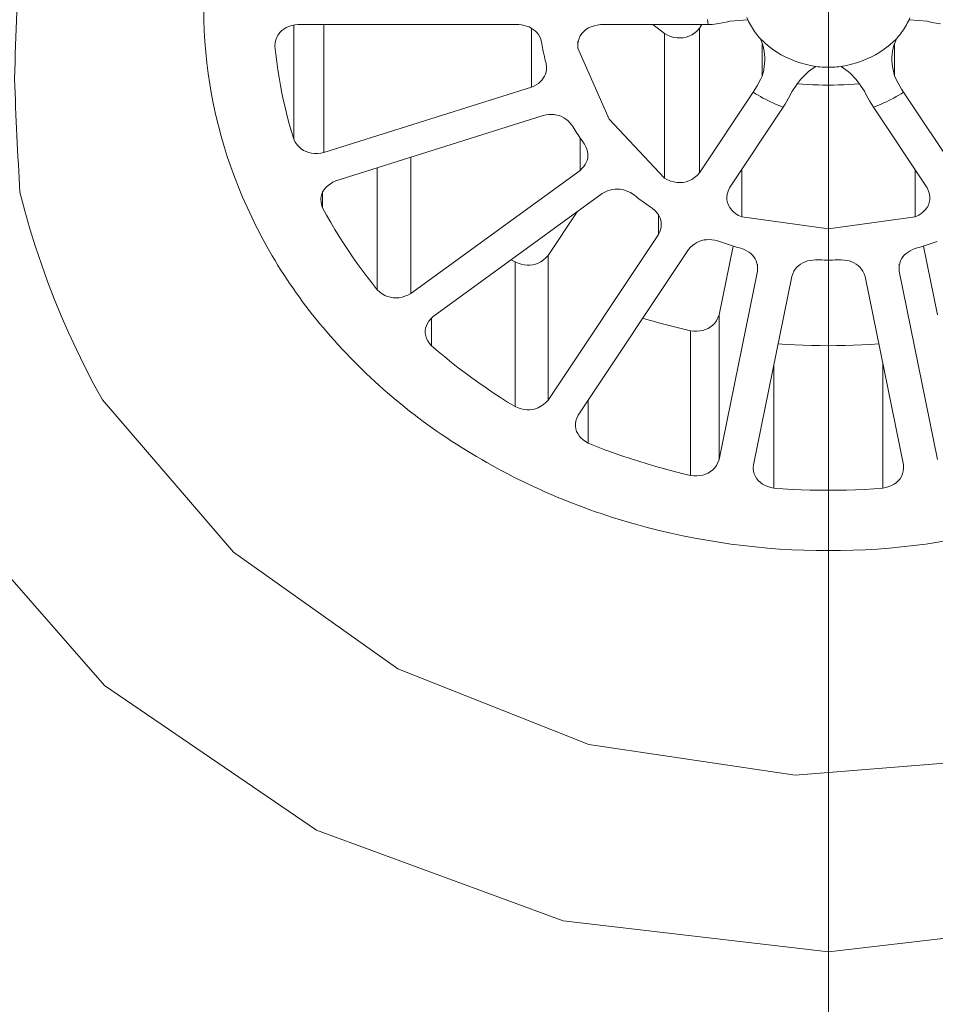
# Model space of a CAD drawing. Units: inches. Extents: x -285 to -5, y -1 to 205.
# Drawn here: x -215 to -214, y 118 to 118 of the extents above; entities that cross this region are included whole.
import ezdxf

# ---------------------------------------------------------------- set-up
doc = ezdxf.new("R2010")
doc.units = ezdxf.units.IN
doc.header["$LTSCALE"] = 5
doc.header["$MEASUREMENT"] = 0
doc.linetypes.add('CENTER', pattern=[2, 1.25, -0.25, 0.25, -0.25])
doc.layers.get('0').update_dxf_attribs({"lineweight": 0})
doc.layers.add('CENTER', color=7, linetype='CENTER', lineweight=15)
doc.layers.add('FITTING', color=7, linetype='Continuous', lineweight=13)

msp = doc.modelspace()

# ---------------------------------------------------------------- linework, layer by layer
for p, q in [((-214.41554, 118.38767), (-214.41813, 118.38711)), ((-214.41639, 118.38774), (-214.41639, 118.28897)), ((-214.41282, 118.38802), (-214.41554, 118.38767)), ((-214.22187, 118.38802), (-214.41282, 118.38802)), ((-214.39029, 118.38802), (-214.39029, 118.27736)), ((-214.21948, 118.38775), (-214.22187, 118.38802)), ((-214.21719, 118.38732), (-214.21948, 118.38775)), ((-214.15394, 118.38763), (-214.15668, 118.387)), ((-214.15106, 118.38802), (-214.15394, 118.38763)), ((-214.05807, 118.38802), (-214.15106, 118.38802)), ((-214.10585, 118.38802), (-214.09579, 118.38023)), ((-214.0656, 118.38482), (-214.06346, 118.38802)), ((-214.05836, 118.3902), (-214.0586, 118.39238)), ((-214.05807, 118.38802), (-214.05836, 118.3902)), ((-214.05473, 118.38817), (-214.05807, 118.38802)), ((-214.04885, 118.38888), (-214.05473, 118.38817)), ((-214.04247, 118.39015), (-214.04885, 118.38888)), ((-214.03947, 118.39087), (-214.04247, 118.39015)), ((-214.02387, 118.39208), (-214.03947, 118.39087)), ((-214.02466, 118.39412), (-214.02387, 118.39208)), ((-214.02387, 118.39208), (-214.02313, 118.39059)), ((-214.02313, 118.39059), (-214.02236, 118.38912)), ((-214.02236, 118.38912), (-214.02156, 118.38768)), ((-214.02156, 118.38768), (-214.02073, 118.38627)), ((-213.88757, 118.38627), (-213.88674, 118.38768)), ((-213.88674, 118.38768), (-213.88594, 118.38912)), ((-213.88594, 118.38912), (-213.88517, 118.39059)), ((-213.88517, 118.39059), (-213.88443, 118.39208)), ((-213.88443, 118.39208), (-213.8837, 118.39398)), ((-213.86883, 118.39087), (-213.88443, 118.39208)), ((-213.86583, 118.39015), (-213.86883, 118.39087)), ((-213.86286, 118.38945), (-213.86583, 118.39015)), ((-213.85707, 118.38854), (-213.86286, 118.38945)), ((-214.4299, 118.37923), (-214.43105, 118.37713)), ((-214.42848, 118.3811), (-214.4299, 118.37923)), ((-214.42682, 118.38275), (-214.42848, 118.3811)), ((-214.42493, 118.38417), (-214.42682, 118.38275)), ((-214.42284, 118.38537), (-214.42493, 118.38417)), ((-214.42057, 118.38635), (-214.42284, 118.38537)), ((-214.41813, 118.38711), (-214.42057, 118.38635)), ((-214.21501, 118.38673), (-214.21719, 118.38732)), ((-214.21295, 118.38596), (-214.21501, 118.38673)), ((-214.21103, 118.38501), (-214.21295, 118.38596)), ((-214.20925, 118.38388), (-214.21103, 118.38501)), ((-214.21086, 118.38516), (-214.21086, 118.33392)), ((-214.20761, 118.38256), (-214.20925, 118.38388)), ((-214.20614, 118.38105), (-214.20761, 118.38256)), ((-214.20484, 118.37934), (-214.20614, 118.38105)), ((-214.20371, 118.37742), (-214.20484, 118.37934)), ((-214.16734, 118.38034), (-214.1687, 118.37829)), ((-214.16569, 118.38215), (-214.16734, 118.38034)), ((-214.16377, 118.38371), (-214.16569, 118.38215)), ((-214.16161, 118.38505), (-214.16377, 118.38371)), ((-214.15924, 118.38614), (-214.16161, 118.38505)), ((-214.15668, 118.387), (-214.15924, 118.38614)), ((-214.09579, 118.38023), (-214.09579, 118.25523)), ((-214.09579, 118.38023), (-214.09311, 118.37884)), ((-214.07466, 118.37799), (-214.07224, 118.37919)), ((-214.07224, 118.37919), (-214.06991, 118.38072)), ((-214.06991, 118.38072), (-214.06769, 118.3826)), ((-214.06769, 118.3826), (-214.0656, 118.38482)), ((-214.0656, 118.38482), (-214.0656, 118.25982)), ((-214.02073, 118.38627), (-214.01987, 118.38488)), ((-214.01987, 118.38488), (-214.01898, 118.38351)), ((-214.01898, 118.38351), (-214.01805, 118.38216)), ((-214.01805, 118.38216), (-214.0171, 118.38083)), ((-214.0171, 118.38083), (-214.01611, 118.37952)), ((-214.01611, 118.37952), (-214.01509, 118.37822)), ((-213.89322, 118.37822), (-213.89219, 118.37952)), ((-213.89219, 118.37952), (-213.8912, 118.38083)), ((-213.8912, 118.38083), (-213.89025, 118.38216)), ((-213.89025, 118.38216), (-213.88932, 118.38351)), ((-213.88932, 118.38351), (-213.88843, 118.38488)), ((-213.88843, 118.38488), (-213.88757, 118.38627)), ((-214.4325, 118.37221), (-214.43276, 118.36938)), ((-214.43193, 118.37478), (-214.4325, 118.37221)), ((-214.43105, 118.37713), (-214.43193, 118.37478)), ((-214.20278, 118.37529), (-214.20371, 118.37742)), ((-214.20204, 118.37295), (-214.20278, 118.37529)), ((-214.20178, 118.37135), (-214.20204, 118.37295)), ((-214.20151, 118.36976), (-214.20178, 118.37135)), ((-214.17045, 118.37347), (-214.1708, 118.37069)), ((-214.1708, 118.37069), (-214.17076, 118.36767)), ((-214.17076, 118.37373), (-214.17076, 118.36767)), ((-214.16974, 118.376), (-214.17045, 118.37347)), ((-214.1687, 118.37829), (-214.16974, 118.376)), ((-214.09311, 118.37884), (-214.09041, 118.37775)), ((-214.09041, 118.37775), (-214.08771, 118.37698)), ((-214.08771, 118.37698), (-214.08502, 118.37654)), ((-214.08502, 118.37654), (-214.08236, 118.37641)), ((-214.08236, 118.37641), (-214.07974, 118.37661)), ((-214.07974, 118.37661), (-214.07716, 118.37713)), ((-214.07716, 118.37713), (-214.07466, 118.37799)), ((-214.01509, 118.37822), (-214.01403, 118.37695)), ((-214.01403, 118.37695), (-214.01294, 118.37568)), ((-214.01294, 118.37568), (-214.0095, 118.37244)), ((-214.01179, 118.37291), (-214.01294, 118.37568)), ((-214.01086, 118.3702), (-214.01179, 118.37291)), ((-214.0113, 118.3707), (-214.0113, 118.3434)), ((-214.0095, 118.37244), (-214.00598, 118.36945)), ((-213.90232, 118.36945), (-213.8988, 118.37244)), ((-213.8988, 118.37244), (-213.89536, 118.37568)), ((-213.89651, 118.37291), (-213.89744, 118.3702)), ((-213.897, 118.3707), (-213.897, 118.3434)), ((-213.89536, 118.37568), (-213.89651, 118.37291)), ((-213.89536, 118.37568), (-213.89427, 118.37695)), ((-213.89427, 118.37695), (-213.89322, 118.37822)), ((-214.43276, 118.36938), (-214.432, 118.36253)), ((-214.432, 118.36253), (-214.43113, 118.35572)), ((-214.20123, 118.36817), (-214.20151, 118.36976)), ((-214.20094, 118.36658), (-214.20123, 118.36817)), ((-214.20064, 118.36499), (-214.20094, 118.36658)), ((-214.20032, 118.36341), (-214.20064, 118.36499)), ((-214.19999, 118.36183), (-214.20032, 118.36341)), ((-214.17076, 118.36767), (-214.14371, 118.30617)), ((-214.01014, 118.36753), (-214.01086, 118.3702)), ((-214.00961, 118.36489), (-214.01014, 118.36753)), ((-214.00927, 118.36227), (-214.00961, 118.36489)), ((-214.00911, 118.35966), (-214.00927, 118.36227)), ((-214.00598, 118.36945), (-214.00238, 118.3667)), ((-214.00238, 118.3667), (-213.99867, 118.36419)), ((-213.99867, 118.36419), (-213.99487, 118.36191)), ((-213.91343, 118.36191), (-213.90963, 118.36419)), ((-213.90963, 118.36419), (-213.90592, 118.3667)), ((-213.90592, 118.3667), (-213.90232, 118.36945)), ((-213.89903, 118.36227), (-213.89919, 118.35966)), ((-213.89869, 118.36489), (-213.89903, 118.36227)), ((-213.89816, 118.36753), (-213.89869, 118.36489)), ((-213.89744, 118.3702), (-213.89816, 118.36753)), ((-214.43113, 118.35572), (-214.43016, 118.34894)), ((-214.19965, 118.36025), (-214.19999, 118.36183)), ((-214.1993, 118.35868), (-214.19965, 118.36025)), ((-214.19894, 118.3571), (-214.1993, 118.35868)), ((-214.19856, 118.35553), (-214.19894, 118.3571)), ((-214.19818, 118.35396), (-214.19856, 118.35553)), ((-214.19794, 118.35156), (-214.19818, 118.35396)), ((-214.00958, 118.35173), (-214.00927, 118.3544)), ((-214.00927, 118.3544), (-214.00911, 118.35704)), ((-214.00911, 118.35704), (-214.00911, 118.35966)), ((-213.99487, 118.36191), (-213.99097, 118.35985)), ((-213.99097, 118.35985), (-213.98696, 118.35801)), ((-213.98696, 118.35801), (-213.98283, 118.35638)), ((-213.98283, 118.35638), (-213.97859, 118.35494)), ((-213.97859, 118.35494), (-213.97422, 118.3537)), ((-213.97422, 118.3537), (-213.96972, 118.35264)), ((-213.93858, 118.35264), (-213.93408, 118.3537)), ((-213.93408, 118.3537), (-213.92971, 118.35494)), ((-213.92971, 118.35494), (-213.92547, 118.35638)), ((-213.92547, 118.35638), (-213.92134, 118.35801)), ((-213.92134, 118.35801), (-213.91733, 118.35985)), ((-213.91733, 118.35985), (-213.91343, 118.36191)), ((-213.89919, 118.35966), (-213.89919, 118.35704)), ((-213.89919, 118.35704), (-213.89903, 118.3544)), ((-213.89903, 118.3544), (-213.89872, 118.35173)), ((-214.43016, 118.34894), (-214.42907, 118.34219)), ((-214.19961, 118.34332), (-214.19882, 118.34518)), ((-214.19882, 118.34518), (-214.19828, 118.34717)), ((-214.19828, 118.34717), (-214.19798, 118.3493)), ((-214.19798, 118.3493), (-214.19794, 118.35156)), ((-214.0113, 118.3434), (-214.01061, 118.34624)), ((-214.01061, 118.34624), (-214.01003, 118.34902)), ((-214.01003, 118.34902), (-214.00958, 118.35173)), ((-213.97315, 118.34582), (-213.97489, 118.34413)), ((-213.97131, 118.34743), (-213.97315, 118.34582)), ((-213.96936, 118.34896), (-213.97131, 118.34743)), ((-213.96972, 118.35264), (-213.96508, 118.35175)), ((-213.96729, 118.3504), (-213.96936, 118.34896)), ((-213.96508, 118.35175), (-213.96729, 118.3504)), ((-213.96508, 118.35175), (-213.96325, 118.35157)), ((-213.96325, 118.35157), (-213.96143, 118.35141)), ((-213.96143, 118.35141), (-213.9596, 118.35129)), ((-213.9596, 118.35129), (-213.95778, 118.35121)), ((-213.95778, 118.35121), (-213.95597, 118.35116)), ((-213.95597, 118.35116), (-213.95415, 118.35114)), ((-213.95415, 118.35114), (-213.95233, 118.35116)), ((-213.95233, 118.35116), (-213.95052, 118.35121)), ((-213.95052, 118.35121), (-213.9487, 118.35129)), ((-213.9487, 118.35129), (-213.94687, 118.35141)), ((-213.94687, 118.35141), (-213.94505, 118.35157)), ((-213.94505, 118.35157), (-213.94322, 118.35175)), ((-213.94322, 118.35175), (-213.93858, 118.35264)), ((-213.94101, 118.3504), (-213.94322, 118.35175)), ((-213.93894, 118.34896), (-213.94101, 118.3504)), ((-213.93699, 118.34743), (-213.93894, 118.34896)), ((-213.93515, 118.34582), (-213.93699, 118.34743)), ((-213.93341, 118.34413), (-213.93515, 118.34582)), ((-213.89872, 118.35173), (-213.89827, 118.34902)), ((-213.89827, 118.34902), (-213.89769, 118.34624)), ((-213.89769, 118.34624), (-213.897, 118.3434)), ((-214.42907, 118.34219), (-214.42787, 118.33547)), ((-214.20672, 118.33598), (-214.2049, 118.33719)), ((-214.2049, 118.33719), (-214.20327, 118.33853)), ((-214.20327, 118.33853), (-214.20184, 118.34)), ((-214.20184, 118.34), (-214.20062, 118.3416)), ((-214.20062, 118.3416), (-214.19961, 118.34332)), ((-214.01571, 118.33518), (-214.01281, 118.34041)), ((-214.01281, 118.34041), (-214.0113, 118.3434)), ((-213.98111, 118.33666), (-213.98254, 118.33463)), ((-213.97964, 118.33862), (-213.98111, 118.33666)), ((-213.98087, 118.3369), (-213.97641, 118.33653)), ((-213.97813, 118.34053), (-213.97964, 118.33862)), ((-213.97654, 118.34237), (-213.97813, 118.34053)), ((-213.97489, 118.34413), (-213.97654, 118.34237)), ((-213.93176, 118.34237), (-213.93341, 118.34413)), ((-213.93198, 118.33652), (-213.92752, 118.33689)), ((-213.93017, 118.34053), (-213.93176, 118.34237)), ((-213.92866, 118.33862), (-213.93017, 118.34053)), ((-213.92719, 118.33666), (-213.92866, 118.33862)), ((-213.92576, 118.33463), (-213.92719, 118.33666)), ((-213.897, 118.3434), (-213.8938, 118.3373)), ((-213.8938, 118.3373), (-213.89083, 118.33217)), ((-214.42787, 118.33547), (-214.42657, 118.32877)), ((-214.42657, 118.32877), (-214.42515, 118.3221)), ((-214.39029, 118.27736), (-214.21086, 118.33392)), ((-214.21086, 118.33392), (-214.2087, 118.33489)), ((-214.2087, 118.33489), (-214.20672, 118.33598)), ((-214.0656, 118.25982), (-214.0191, 118.32957)), ((-214.0191, 118.32957), (-214.01571, 118.33518)), ((-214.01704, 118.32824), (-214.0191, 118.32957)), ((-214.01497, 118.32697), (-214.01704, 118.32824)), ((-213.98532, 118.33041), (-213.98852, 118.32431)), ((-213.98394, 118.33255), (-213.98532, 118.33041)), ((-213.98254, 118.33463), (-213.98394, 118.33255)), ((-213.97641, 118.33653), (-213.97196, 118.33622)), ((-213.97196, 118.33622), (-213.96752, 118.33599)), ((-213.96752, 118.33599), (-213.96307, 118.33582)), ((-213.96307, 118.33582), (-213.95863, 118.33571)), ((-213.95863, 118.33571), (-213.9542, 118.33568)), ((-213.9542, 118.33568), (-213.94976, 118.33571)), ((-213.94976, 118.33571), (-213.94532, 118.33581)), ((-213.94532, 118.33581), (-213.94088, 118.33598)), ((-213.94088, 118.33598), (-213.93643, 118.33622)), ((-213.93643, 118.33622), (-213.93198, 118.33652)), ((-213.92436, 118.33255), (-213.92576, 118.33463)), ((-213.92298, 118.33041), (-213.92436, 118.33255)), ((-213.92147, 118.32742), (-213.92298, 118.33041)), ((-213.89126, 118.32824), (-213.89333, 118.32697)), ((-213.8892, 118.32957), (-213.89126, 118.32824)), ((-213.89083, 118.33217), (-213.8892, 118.32957)), ((-213.8892, 118.32957), (-213.8427, 118.25982)), ((-214.42515, 118.3221), (-214.42362, 118.31545)), ((-214.01288, 118.32573), (-214.01497, 118.32697)), ((-214.01077, 118.32455), (-214.01288, 118.32573)), ((-214.00864, 118.32341), (-214.01077, 118.32455)), ((-214.00649, 118.32231), (-214.00864, 118.32341)), ((-214.00432, 118.32125), (-214.00649, 118.32231)), ((-214.00213, 118.32024), (-214.00432, 118.32125)), ((-213.99992, 118.31926), (-214.00213, 118.32024)), ((-213.98852, 118.32431), (-213.99149, 118.31918)), ((-213.91858, 118.32219), (-213.92147, 118.32742)), ((-213.91518, 118.31657), (-213.91858, 118.32219)), ((-213.90617, 118.32024), (-213.90838, 118.31926)), ((-213.90398, 118.32125), (-213.90617, 118.32024)), ((-213.90181, 118.32231), (-213.90398, 118.32125)), ((-213.89966, 118.32341), (-213.90181, 118.32231)), ((-213.89753, 118.32455), (-213.89966, 118.32341)), ((-213.89542, 118.32573), (-213.89753, 118.32455)), ((-213.89333, 118.32697), (-213.89542, 118.32573)), ((-214.42362, 118.31545), (-214.42198, 118.30881)), ((-213.99312, 118.31657), (-214.03962, 118.24683)), ((-213.99768, 118.31833), (-213.99992, 118.31926)), ((-213.99541, 118.31743), (-213.99768, 118.31833)), ((-213.99312, 118.31657), (-213.99541, 118.31743)), ((-213.99149, 118.31918), (-213.99312, 118.31657)), ((-213.91289, 118.31743), (-213.91518, 118.31657)), ((-213.86868, 118.24683), (-213.91518, 118.31657)), ((-213.91062, 118.31833), (-213.91289, 118.31743)), ((-213.90838, 118.31926), (-213.91062, 118.31833)), ((-214.42198, 118.30881), (-214.42023, 118.30219)), ((-214.2006, 118.30951), (-214.38003, 118.25295)), ((-214.19817, 118.30997), (-214.2006, 118.30951)), ((-214.19579, 118.31025), (-214.19817, 118.30997)), ((-214.19348, 118.31032), (-214.19579, 118.31025)), ((-214.19122, 118.31019), (-214.19348, 118.31032)), ((-214.18903, 118.30985), (-214.19122, 118.31019)), ((-214.18691, 118.3093), (-214.18903, 118.30985)), ((-214.18487, 118.30853), (-214.18691, 118.3093)), ((-214.18291, 118.30753), (-214.18487, 118.30853)), ((-214.18104, 118.30631), (-214.18291, 118.30753)), ((-214.17926, 118.30485), (-214.18104, 118.30631)), ((-214.17758, 118.30315), (-214.17926, 118.30485)), ((-214.17601, 118.30121), (-214.17758, 118.30315)), ((-214.14371, 118.30617), (-214.09579, 118.25523)), ((-214.42023, 118.30219), (-214.41836, 118.29557)), ((-214.41836, 118.29557), (-214.41639, 118.28897)), ((-214.17513, 118.29979), (-214.17601, 118.30121)), ((-214.17425, 118.29837), (-214.17513, 118.29979)), ((-214.17335, 118.29695), (-214.17425, 118.29837)), ((-214.17245, 118.29555), (-214.17335, 118.29695)), ((-214.17154, 118.29414), (-214.17245, 118.29555)), ((-214.17062, 118.29275), (-214.17154, 118.29414)), ((-214.41639, 118.28897), (-214.41505, 118.28643)), ((-214.41505, 118.28643), (-214.41352, 118.2842)), ((-214.16968, 118.29136), (-214.17062, 118.29275)), ((-214.16874, 118.28998), (-214.16968, 118.29136)), ((-214.16888, 118.29014), (-214.16888, 118.26193)), ((-214.16779, 118.28861), (-214.16874, 118.28998)), ((-214.16683, 118.28724), (-214.16779, 118.28861)), ((-214.16586, 118.28588), (-214.16683, 118.28724)), ((-214.16488, 118.28452), (-214.16586, 118.28588)), ((-214.41352, 118.2842), (-214.4118, 118.28227)), ((-214.4118, 118.28227), (-214.40991, 118.28063)), ((-214.40991, 118.28063), (-214.40786, 118.27929)), ((-214.40786, 118.27929), (-214.40567, 118.27822)), ((-214.40567, 118.27822), (-214.40335, 118.27743)), ((-214.40335, 118.27743), (-214.40091, 118.2769)), ((-214.39305, 118.27688), (-214.39029, 118.27736)), ((-214.16376, 118.28243), (-214.16488, 118.28452)), ((-214.16292, 118.28036), (-214.16376, 118.28243)), ((-214.16235, 118.27833), (-214.16292, 118.28036)), ((-214.16205, 118.27633), (-214.16235, 118.27833)), ((-214.40091, 118.2769), (-214.39837, 118.27664)), ((-214.39837, 118.27664), (-214.39575, 118.27663)), ((-214.39575, 118.27663), (-214.39305, 118.27688)), ((-214.31515, 118.2734), (-214.31515, 118.15564)), ((-214.16447, 118.26696), (-214.16348, 118.26874)), ((-214.16348, 118.26874), (-214.16274, 118.27057)), ((-214.16274, 118.27057), (-214.16225, 118.27245)), ((-214.16225, 118.27245), (-214.16202, 118.27437)), ((-214.16202, 118.27437), (-214.16205, 118.27633)), ((-214.34426, 118.26422), (-214.34426, 118.15881)), ((-214.31515, 118.15564), (-214.16888, 118.26193)), ((-214.16888, 118.26193), (-214.16717, 118.26355)), ((-214.16717, 118.26355), (-214.1657, 118.26522)), ((-214.1657, 118.26522), (-214.16447, 118.26696)), ((-214.02911, 118.26259), (-214.02911, 118.22189)), ((-213.87919, 118.26259), (-213.87919, 118.22189)), ((-214.38249, 118.25179), (-214.38472, 118.25047)), ((-214.38003, 118.25295), (-214.38249, 118.25179)), ((-214.09579, 118.25523), (-214.09311, 118.25384)), ((-214.09311, 118.25384), (-214.09041, 118.25275)), ((-214.09041, 118.25275), (-214.08771, 118.25198)), ((-214.08771, 118.25198), (-214.08502, 118.25154)), ((-214.08502, 118.25154), (-214.08236, 118.25141)), ((-214.08236, 118.25141), (-214.07974, 118.25161)), ((-214.07974, 118.25161), (-214.07716, 118.25213)), ((-214.07716, 118.25213), (-214.07466, 118.25299)), ((-214.07466, 118.25299), (-214.07224, 118.25419)), ((-214.07224, 118.25419), (-214.06991, 118.25572)), ((-214.06991, 118.25572), (-214.06769, 118.2576)), ((-214.06769, 118.2576), (-214.0656, 118.25982)), ((-214.39114, 118.2437), (-214.39203, 118.24165)), ((-214.3914, 118.24382), (-214.3914, 118.22953)), ((-214.38995, 118.24561), (-214.39114, 118.2437)), ((-214.38847, 118.24738), (-214.38995, 118.24561)), ((-214.38672, 118.249), (-214.38847, 118.24738)), ((-214.38472, 118.25047), (-214.38672, 118.249)), ((-214.1474, 118.24324), (-214.1496, 118.24203)), ((-214.14519, 118.24422), (-214.1474, 118.24324)), ((-214.14297, 118.24498), (-214.14519, 118.24422)), ((-214.14076, 118.24551), (-214.14297, 118.24498)), ((-214.13854, 118.24581), (-214.14076, 118.24551)), ((-214.13632, 118.24588), (-214.13854, 118.24581)), ((-214.13411, 118.24573), (-214.13632, 118.24588)), ((-214.13191, 118.24534), (-214.13411, 118.24573)), ((-214.12971, 118.24473), (-214.13191, 118.24534)), ((-214.12753, 118.24389), (-214.12971, 118.24473)), ((-214.12536, 118.24282), (-214.12753, 118.24389)), ((-214.04081, 118.24409), (-214.04157, 118.24144)), ((-214.03962, 118.24683), (-214.04081, 118.24409)), ((-213.86749, 118.24409), (-213.86868, 118.24683)), ((-213.86674, 118.24144), (-213.86749, 118.24409)), ((-214.3926, 118.23948), (-214.39284, 118.23717)), ((-214.39284, 118.23717), (-214.39273, 118.23474)), ((-214.39273, 118.23474), (-214.39226, 118.23219)), ((-214.39203, 118.24165), (-214.3926, 118.23948)), ((-214.1496, 118.24203), (-214.29587, 118.13574)), ((-214.12321, 118.24152), (-214.12536, 118.24282)), ((-214.12183, 118.24044), (-214.12321, 118.24152)), ((-214.12044, 118.23936), (-214.12183, 118.24044)), ((-214.11904, 118.2383), (-214.12044, 118.23936)), ((-214.11763, 118.23725), (-214.11904, 118.2383)), ((-214.11622, 118.2362), (-214.11763, 118.23725)), ((-214.1148, 118.23516), (-214.11622, 118.2362)), ((-214.11338, 118.23414), (-214.1148, 118.23516)), ((-214.04157, 118.24144), (-214.0419, 118.23889)), ((-214.0419, 118.23889), (-214.04184, 118.23645)), ((-214.04184, 118.23645), (-214.0414, 118.23412)), ((-213.8669, 118.23412), (-213.86646, 118.23645)), ((-213.8664, 118.23889), (-213.86674, 118.24144)), ((-213.86646, 118.23645), (-213.8664, 118.23889)), ((-214.39226, 118.23219), (-214.3914, 118.22953)), ((-214.3914, 118.22953), (-214.38797, 118.22328)), ((-214.19647, 118.18851), (-214.17132, 118.22624)), ((-214.11195, 118.23312), (-214.11338, 118.23414)), ((-214.11051, 118.23211), (-214.11195, 118.23312)), ((-214.10907, 118.2311), (-214.11051, 118.23211)), ((-214.10762, 118.23011), (-214.10907, 118.2311)), ((-214.10616, 118.22913), (-214.10762, 118.23011)), ((-214.10438, 118.22759), (-214.10616, 118.22913)), ((-214.10283, 118.22598), (-214.10438, 118.22759)), ((-214.10152, 118.22431), (-214.10283, 118.22598)), ((-214.0414, 118.23412), (-214.04059, 118.23193)), ((-214.04059, 118.23193), (-214.03944, 118.22987)), ((-214.03944, 118.22987), (-214.03796, 118.22795)), ((-214.03796, 118.22795), (-214.03617, 118.22618)), ((-214.03617, 118.22618), (-214.03409, 118.22458)), ((-213.87421, 118.22458), (-213.87213, 118.22618)), ((-213.87213, 118.22618), (-213.87034, 118.22795)), ((-213.87034, 118.22795), (-213.86886, 118.22987)), ((-213.86886, 118.22987), (-213.86771, 118.23193)), ((-213.86771, 118.23193), (-213.8669, 118.23412)), ((-214.38797, 118.22328), (-214.38444, 118.2171)), ((-214.10044, 118.22257), (-214.10152, 118.22431)), ((-214.101, 118.22404), (-214.101, 118.20672)), ((-214.0996, 118.22077), (-214.10044, 118.22257)), ((-214.09901, 118.21892), (-214.0996, 118.22077)), ((-214.09867, 118.21701), (-214.09901, 118.21892)), ((-214.03409, 118.22458), (-214.03173, 118.22315)), ((-214.03173, 118.22315), (-214.02911, 118.22189)), ((-214.02911, 118.22189), (-213.95415, 118.21149)), ((-213.95415, 118.21149), (-213.87919, 118.22189)), ((-213.87919, 118.22189), (-213.87657, 118.22315)), ((-213.87657, 118.22315), (-213.87421, 118.22458)), ((-214.38444, 118.2171), (-214.38083, 118.211)), ((-214.38083, 118.211), (-214.37713, 118.20496)), ((-214.09998, 118.20887), (-214.09925, 118.21097)), ((-214.09925, 118.21097), (-214.09879, 118.21303)), ((-214.09879, 118.21303), (-214.0986, 118.21505)), ((-214.0986, 118.21505), (-214.09867, 118.21701)), ((-214.37713, 118.20496), (-214.37334, 118.19899)), ((-214.19647, 118.06351), (-214.101, 118.20672)), ((-214.101, 118.20672), (-214.09998, 118.20887)), ((-214.06582, 118.20068), (-214.06783, 118.19976)), ((-214.06375, 118.20137), (-214.06582, 118.20068)), ((-214.0616, 118.20185), (-214.06375, 118.20137)), ((-214.0594, 118.2021), (-214.0616, 118.20185)), ((-214.05713, 118.20215), (-214.0594, 118.2021)), ((-214.05481, 118.20199), (-214.05713, 118.20215)), ((-214.05244, 118.20162), (-214.05481, 118.20199)), ((-214.05003, 118.20106), (-214.05244, 118.20162)), ((-214.0483, 118.20046), (-214.05003, 118.20106)), ((-214.04657, 118.19986), (-214.0483, 118.20046)), ((-213.86, 118.20046), (-213.86173, 118.19986)), ((-214.37334, 118.19899), (-214.36947, 118.19308)), ((-214.36947, 118.19308), (-214.3655, 118.18724)), ((-214.07502, 118.19373), (-214.17049, 118.05052)), ((-214.07335, 118.19559), (-214.07502, 118.19373)), ((-214.0716, 118.19722), (-214.07335, 118.19559)), ((-214.06975, 118.1986), (-214.0716, 118.19722)), ((-214.06783, 118.19976), (-214.06975, 118.1986)), ((-214.04857, 118.13709), (-214.03646, 118.19658)), ((-214.04484, 118.19928), (-214.04657, 118.19986)), ((-214.04311, 118.1987), (-214.04484, 118.19928)), ((-214.04137, 118.19814), (-214.04311, 118.1987)), ((-214.03963, 118.19758), (-214.04137, 118.19814)), ((-214.03788, 118.19704), (-214.03963, 118.19758)), ((-214.03614, 118.1965), (-214.03788, 118.19704)), ((-214.03438, 118.19598), (-214.03614, 118.1965)), ((-214.03263, 118.19547), (-214.03438, 118.19598)), ((-214.03087, 118.19496), (-214.03263, 118.19547)), ((-214.02911, 118.19447), (-214.03087, 118.19496)), ((-214.02692, 118.19359), (-214.02911, 118.19447)), ((-214.02488, 118.19258), (-214.02692, 118.19359)), ((-214.02301, 118.19144), (-214.02488, 118.19258)), ((-213.88342, 118.19258), (-213.88529, 118.19144)), ((-213.88138, 118.19359), (-213.88342, 118.19258)), ((-213.87919, 118.19447), (-213.88138, 118.19359)), ((-213.87743, 118.19496), (-213.87919, 118.19447)), ((-213.87567, 118.19547), (-213.87743, 118.19496)), ((-213.87392, 118.19598), (-213.87567, 118.19547)), ((-213.87216, 118.1965), (-213.87392, 118.19598)), ((-213.87042, 118.19704), (-213.87216, 118.1965)), ((-213.87184, 118.19658), (-213.85973, 118.13709)), ((-213.86867, 118.19758), (-213.87042, 118.19704)), ((-213.86693, 118.19814), (-213.86867, 118.19758)), ((-213.86519, 118.1987), (-213.86693, 118.19814)), ((-213.86346, 118.19928), (-213.86519, 118.1987)), ((-213.86173, 118.19986), (-213.86346, 118.19928)), ((-214.3655, 118.18724), (-214.36144, 118.18145)), ((-214.22833, 118.18481), (-214.22508, 118.18287)), ((-214.20267, 118.1831), (-214.2005, 118.1846)), ((-214.2005, 118.1846), (-214.19843, 118.1864)), ((-214.19843, 118.1864), (-214.19647, 118.18851)), ((-214.19647, 118.18851), (-214.19647, 118.06351)), ((-214.02131, 118.19016), (-214.02301, 118.19144)), ((-214.0198, 118.18876), (-214.02131, 118.19016)), ((-214.0185, 118.18721), (-214.0198, 118.18876)), ((-214.0174, 118.18553), (-214.0185, 118.18721)), ((-214.01652, 118.1837), (-214.0174, 118.18553)), ((-214.01587, 118.18173), (-214.01652, 118.1837)), ((-213.97221, 118.18369), (-213.97431, 118.183)), ((-213.97, 118.1842), (-213.97221, 118.18369)), ((-213.96769, 118.18454), (-213.97, 118.1842)), ((-213.96528, 118.18472), (-213.96769, 118.18454)), ((-213.96342, 118.18466), (-213.96528, 118.18472)), ((-213.96157, 118.18462), (-213.96342, 118.18466)), ((-213.95971, 118.18458), (-213.96157, 118.18462)), ((-213.95786, 118.18455), (-213.95971, 118.18458)), ((-213.956, 118.18454), (-213.95786, 118.18455)), ((-213.95415, 118.18453), (-213.956, 118.18454)), ((-213.9523, 118.18454), (-213.95415, 118.18453)), ((-213.95044, 118.18455), (-213.9523, 118.18454)), ((-213.94859, 118.18458), (-213.95044, 118.18455)), ((-213.94673, 118.18462), (-213.94859, 118.18458)), ((-213.94488, 118.18466), (-213.94673, 118.18462)), ((-213.94302, 118.18472), (-213.94488, 118.18466)), ((-213.94061, 118.18454), (-213.94302, 118.18472)), ((-213.9383, 118.1842), (-213.94061, 118.18454)), ((-213.93609, 118.18369), (-213.9383, 118.1842)), ((-213.93399, 118.183), (-213.93609, 118.18369)), ((-213.89179, 118.1837), (-213.89243, 118.18173)), ((-213.89091, 118.18553), (-213.89179, 118.1837)), ((-213.88981, 118.18721), (-213.89091, 118.18553)), ((-213.8885, 118.18876), (-213.88981, 118.18721)), ((-213.88699, 118.19016), (-213.8885, 118.18876)), ((-213.88529, 118.19144), (-213.88699, 118.19016)), ((-214.36144, 118.18145), (-214.35728, 118.17571)), ((-214.35728, 118.17571), (-214.35304, 118.17003)), ((-214.22508, 118.18287), (-214.22508, 118.05787)), ((-214.22508, 118.18287), (-214.22246, 118.18177)), ((-214.22246, 118.18177), (-214.21984, 118.18094)), ((-214.21984, 118.18094), (-214.21725, 118.18039)), ((-214.21725, 118.18039), (-214.21468, 118.18012)), ((-214.21468, 118.18012), (-214.21216, 118.18013)), ((-214.21216, 118.18013), (-214.20968, 118.18044)), ((-214.20968, 118.18044), (-214.20727, 118.18103)), ((-214.20727, 118.18103), (-214.20493, 118.18192)), ((-214.20493, 118.18192), (-214.20267, 118.1831)), ((-214.04857, 118.01209), (-214.01541, 118.17494)), ((-214.01546, 118.17962), (-214.01587, 118.18173)), ((-214.0153, 118.17735), (-214.01546, 118.17962)), ((-214.01541, 118.18095), (-214.01541, 118.17494)), ((-214.01541, 118.17494), (-214.0153, 118.17735)), ((-213.98275, 118.1767), (-213.98397, 118.17483)), ((-213.98136, 118.17836), (-213.98275, 118.1767)), ((-213.97982, 118.17981), (-213.98136, 118.17836)), ((-213.97812, 118.18107), (-213.97982, 118.17981)), ((-213.97628, 118.18213), (-213.97812, 118.18107)), ((-213.97431, 118.183), (-213.97628, 118.18213)), ((-213.93202, 118.18213), (-213.93399, 118.183)), ((-213.93018, 118.18107), (-213.93202, 118.18213)), ((-213.92848, 118.17981), (-213.93018, 118.18107)), ((-213.92694, 118.17836), (-213.92848, 118.17981)), ((-213.92555, 118.1767), (-213.92694, 118.17836)), ((-213.92433, 118.17483), (-213.92555, 118.1767)), ((-213.89284, 118.17962), (-213.893, 118.17735)), ((-213.893, 118.17735), (-213.89289, 118.17494)), ((-213.89289, 118.18095), (-213.89289, 118.17494)), ((-213.89289, 118.17494), (-213.85973, 118.01209)), ((-213.89243, 118.18173), (-213.89284, 118.17962)), ((-214.35304, 118.17003), (-214.3487, 118.1644)), ((-213.98587, 118.17043), (-214.01902, 118.00757)), ((-213.98501, 118.17274), (-213.98587, 118.17043)), ((-213.98397, 118.17483), (-213.98501, 118.17274)), ((-213.92329, 118.17274), (-213.92433, 118.17483)), ((-213.92243, 118.17043), (-213.92329, 118.17274)), ((-213.88928, 118.00757), (-213.92243, 118.17043)), ((-214.3487, 118.1644), (-214.34426, 118.15881)), ((-214.34426, 118.15881), (-214.34211, 118.15691)), ((-214.34211, 118.15691), (-214.33987, 118.1553)), ((-214.33987, 118.1553), (-214.33757, 118.15401)), ((-214.33757, 118.15401), (-214.3352, 118.15301)), ((-214.3352, 118.15301), (-214.33278, 118.15231)), ((-214.33278, 118.15231), (-214.33032, 118.15192)), ((-214.33032, 118.15192), (-214.32782, 118.15181)), ((-214.32782, 118.15181), (-214.3253, 118.152)), ((-214.3253, 118.152), (-214.32276, 118.15248)), ((-214.32276, 118.15248), (-214.32022, 118.15325)), ((-214.32022, 118.15325), (-214.31768, 118.1543)), ((-214.31768, 118.1543), (-214.31515, 118.15564)), ((-214.29782, 118.13381), (-214.29945, 118.13181)), ((-214.29587, 118.13574), (-214.29782, 118.13381)), ((-214.29731, 118.13458), (-214.29731, 118.11036)), ((-214.11467, 118.13425), (-214.11124, 118.13324)), ((-214.11124, 118.13324), (-214.10781, 118.13224)), ((-214.0509, 118.13206), (-214.04962, 118.13443)), ((-214.04962, 118.13443), (-214.04857, 118.13709)), ((-214.04857, 118.13709), (-214.04857, 118.01209)), ((-214.30236, 118.12553), (-214.30266, 118.12337)), ((-214.30172, 118.12766), (-214.30236, 118.12553)), ((-214.30075, 118.12976), (-214.30172, 118.12766)), ((-214.29945, 118.13181), (-214.30075, 118.12976)), ((-214.10781, 118.13224), (-214.10437, 118.13127)), ((-214.10437, 118.13127), (-214.10093, 118.13032)), ((-214.10093, 118.13032), (-214.09748, 118.12938)), ((-214.09748, 118.12938), (-214.09403, 118.12846)), ((-214.09403, 118.12846), (-214.09058, 118.12756)), ((-214.09058, 118.12756), (-214.08712, 118.12668)), ((-214.08712, 118.12668), (-214.08365, 118.12582)), ((-214.08365, 118.12582), (-214.08018, 118.12497)), ((-214.08018, 118.12497), (-214.07671, 118.12413)), ((-214.07671, 118.12413), (-214.07323, 118.12331)), ((-214.06267, 118.12374), (-214.0603, 118.12446)), ((-214.0603, 118.12446), (-214.05807, 118.12544)), ((-214.05807, 118.12544), (-214.05601, 118.12669)), ((-214.05601, 118.12669), (-214.05411, 118.1282)), ((-214.05411, 118.1282), (-214.0524, 118.12999)), ((-214.0524, 118.12999), (-214.0509, 118.13206)), ((-214.30266, 118.12337), (-214.30263, 118.12119)), ((-214.30263, 118.12119), (-214.30225, 118.119)), ((-214.30225, 118.119), (-214.30154, 118.11681)), ((-214.30154, 118.11681), (-214.30047, 118.11464)), ((-214.07323, 118.12331), (-214.07323, 117.99831)), ((-214.07323, 118.12331), (-214.07045, 118.12307)), ((-214.07045, 118.12307), (-214.06776, 118.12305)), ((-214.06776, 118.12305), (-214.06516, 118.12328)), ((-214.06516, 118.12328), (-214.06267, 118.12374)), ((-214.30047, 118.11464), (-214.29907, 118.11248)), ((-214.29907, 118.11248), (-214.29731, 118.11036)), ((-214.29731, 118.11036), (-214.29161, 118.1055)), ((-213.99776, 118.11204), (-213.99048, 118.11156)), ((-213.99048, 118.11156), (-213.98321, 118.11117)), ((-213.98321, 118.11117), (-213.97594, 118.11087)), ((-213.97594, 118.11087), (-213.96868, 118.11065)), ((-213.96868, 118.11065), (-213.96141, 118.11052)), ((-213.96141, 118.11052), (-213.95415, 118.11048)), ((-213.95415, 118.11048), (-213.94689, 118.11052)), ((-213.94689, 118.11052), (-213.93962, 118.11065)), ((-213.93962, 118.11065), (-213.93236, 118.11087)), ((-213.93236, 118.11087), (-213.92509, 118.11117)), ((-213.92509, 118.11117), (-213.91782, 118.11156)), ((-213.91782, 118.11156), (-213.91055, 118.11204)), ((-214.29161, 118.1055), (-214.28586, 118.10075)), ((-214.28586, 118.10075), (-214.28006, 118.09608)), ((-214.28006, 118.09608), (-214.27419, 118.0915)), ((-214.27419, 118.0915), (-214.26827, 118.08701)), ((-214.00129, 118.09466), (-214.00129, 117.98733)), ((-213.90701, 118.09466), (-213.90701, 117.98733)), ((-214.26827, 118.08701), (-214.26229, 118.0826)), ((-214.26229, 118.0826), (-214.25625, 118.07828)), ((-214.25625, 118.07828), (-214.25015, 118.07404)), ((-214.25015, 118.07404), (-214.24398, 118.06988)), ((-214.24398, 118.06988), (-214.23775, 118.0658)), ((-214.23775, 118.0658), (-214.23145, 118.0618)), ((-214.23145, 118.0618), (-214.22508, 118.05787)), ((-214.22508, 118.05787), (-214.22246, 118.05677)), ((-214.22246, 118.05677), (-214.21984, 118.05594)), ((-214.21984, 118.05594), (-214.21725, 118.05539)), ((-214.20968, 118.05544), (-214.20727, 118.05603)), ((-214.20727, 118.05603), (-214.20493, 118.05692)), ((-214.20493, 118.05692), (-214.20267, 118.0581)), ((-214.20267, 118.0581), (-214.2005, 118.0596)), ((-214.2005, 118.0596), (-214.19843, 118.0614)), ((-214.19843, 118.0614), (-214.19647, 118.06351)), ((-214.16183, 118.06352), (-214.16183, 118.02624)), ((-214.21725, 118.05539), (-214.21468, 118.05512)), ((-214.21468, 118.05512), (-214.21216, 118.05513)), ((-214.21216, 118.05513), (-214.20968, 118.05544)), ((-214.17163, 118.04797), (-214.17239, 118.0455)), ((-214.17049, 118.05052), (-214.17163, 118.04797)), ((-214.17277, 118.04311), (-214.17281, 118.04081)), ((-214.17281, 118.04081), (-214.1725, 118.03859)), ((-214.17239, 118.0455), (-214.17277, 118.04311)), ((-214.1725, 118.03859), (-214.17186, 118.03648)), ((-214.17186, 118.03648), (-214.1709, 118.03447)), ((-214.1709, 118.03447), (-214.16964, 118.03258)), ((-214.16964, 118.03258), (-214.16809, 118.0308)), ((-214.16809, 118.0308), (-214.16627, 118.02915)), ((-214.16627, 118.02915), (-214.16417, 118.02762)), ((-214.16417, 118.02762), (-214.16183, 118.02624)), ((-214.16183, 118.02624), (-214.15459, 118.02338)), ((-214.15459, 118.02338), (-214.14733, 118.02062)), ((-214.14733, 118.02062), (-214.14006, 118.01796)), ((-214.14006, 118.01796), (-214.13275, 118.0154)), ((-214.13275, 118.0154), (-214.12542, 118.01294)), ((-214.12542, 118.01294), (-214.11807, 118.01057)), ((-214.11807, 118.01057), (-214.11068, 118.00829)), ((-214.11068, 118.00829), (-214.10326, 118.00611)), ((-214.10326, 118.00611), (-214.09581, 118.00403)), ((-214.05411, 118.0032), (-214.0524, 118.00499)), ((-214.0524, 118.00499), (-214.0509, 118.00706)), ((-214.0509, 118.00706), (-214.04962, 118.00943)), ((-214.04962, 118.00943), (-214.04857, 118.01209)), ((-214.01902, 118.00757), (-214.01909, 118.00475)), ((-214.01909, 118.00475), (-214.01881, 118.00214)), ((-213.88949, 118.00214), (-213.88921, 118.00475)), ((-213.88921, 118.00475), (-213.88928, 118.00757)), ((-214.09581, 118.00403), (-214.08832, 118.00203)), ((-214.08832, 118.00203), (-214.08079, 118.00013)), ((-214.08079, 118.00013), (-214.07323, 117.99831)), ((-214.07323, 117.99831), (-214.07045, 117.99807)), ((-214.07045, 117.99807), (-214.06776, 117.99805)), ((-214.06776, 117.99805), (-214.06516, 117.99828)), ((-214.06516, 117.99828), (-214.06267, 117.99874)), ((-214.06267, 117.99874), (-214.0603, 117.99946)), ((-214.0603, 117.99946), (-214.05807, 118.00044)), ((-214.05807, 118.00044), (-214.05601, 118.00169)), ((-214.05601, 118.00169), (-214.05411, 118.0032)), ((-214.01881, 118.00214), (-214.0182, 117.99974)), ((-214.0182, 117.99974), (-214.01729, 117.99755)), ((-214.01729, 117.99755), (-214.01609, 117.99556)), ((-213.89221, 117.99556), (-213.89101, 117.99755)), ((-213.89101, 117.99755), (-213.8901, 117.99974)), ((-213.8901, 117.99974), (-213.88949, 118.00214)), ((-214.01609, 117.99556), (-214.01463, 117.99378)), ((-214.01463, 117.99378), (-214.01291, 117.99221)), ((-214.01291, 117.99221), (-214.01097, 117.99083)), ((-214.01097, 117.99083), (-214.00882, 117.98966)), ((-214.00882, 117.98966), (-214.00648, 117.98869)), ((-214.00648, 117.98869), (-214.00396, 117.98791)), ((-214.00396, 117.98791), (-214.00129, 117.98733)), ((-213.90701, 117.98733), (-213.90434, 117.98791)), ((-213.90434, 117.98791), (-213.90183, 117.98869)), ((-213.90183, 117.98869), (-213.89948, 117.98966)), ((-213.89948, 117.98966), (-213.89733, 117.99083)), ((-213.89733, 117.99083), (-213.89539, 117.99221)), ((-213.89539, 117.99221), (-213.89367, 117.99378)), ((-213.89367, 117.99378), (-213.89221, 117.99556)), ((-214.00129, 117.98733), (-213.99342, 117.98679)), ((-213.99342, 117.98679), (-213.98555, 117.98635)), ((-213.98555, 117.98635), (-213.97769, 117.986)), ((-213.97769, 117.986), (-213.96984, 117.98576)), ((-213.96984, 117.98576), (-213.962, 117.98561)), ((-213.962, 117.98561), (-213.95415, 117.98556)), ((-213.95415, 117.98556), (-213.9463, 117.98561)), ((-213.9463, 117.98561), (-213.93846, 117.98576)), ((-213.93846, 117.98576), (-213.93061, 117.986)), ((-213.93061, 117.986), (-213.92275, 117.98635)), ((-213.92275, 117.98635), (-213.91488, 117.98679)), ((-213.91488, 117.98679), (-213.90701, 117.98733))]:
    msp.add_line(p, q)
msp.add_arc((-214.00129, 118.45545), 0.51023, 220.19743, 238.01578)
at = {"layer": 'CENTER'}
msp.add_line((-213.95415, 123.56945), (-213.95415, 76.5924), dxfattribs=at)
at = {"layer": 'FITTING'}
for p, q in [((-214.65314, 118.24314), (-214.64892, 118.22712)), ((-214.64892, 118.22712), (-214.64444, 118.21142)), ((-214.64444, 118.21142), (-214.63966, 118.196)), ((-214.63966, 118.196), (-214.63459, 118.18082)), ((-214.63459, 118.18082), (-214.62921, 118.16584)), ((-214.62921, 118.16584), (-214.62351, 118.15103)), ((-214.62351, 118.15103), (-214.61748, 118.13635)), ((-214.61748, 118.13635), (-214.61109, 118.12177)), ((-214.61109, 118.12177), (-214.60435, 118.10725)), ((-214.60435, 118.10725), (-214.59724, 118.09275)), ((-214.59724, 118.09275), (-214.58975, 118.07824)), ((-214.58975, 118.07824), (-214.58186, 118.06368)), ((-214.58186, 118.06368), (-214.46857, 117.93203)), ((-214.58005, 117.81686), (-214.72502, 117.98248)), ((-214.46857, 117.93203), (-214.32641, 117.83131)), ((-214.32641, 117.83131), (-214.16133, 117.76584)), ((-214.39669, 117.69184), (-214.58005, 117.81686)), ((-214.16133, 117.76584), (-213.98282, 117.73946)), ((-213.98282, 117.73946), (-213.8018, 117.75385)), ((-214.18349, 117.61336), (-214.39669, 117.69184)), ((-213.95415, 117.58658), (-214.18349, 117.61336)), ((-213.72481, 117.61336), (-213.95415, 117.58658))]:
    msp.add_line(p, q, dxfattribs=at)
for centre, radius, start, end in [((-211.15862, 118.26167), 3.5, 176.81167, 178.7011), ((-214.0834, 118.40146), 0.41075, 180.0623, 200.66588), ((-211.15963, 118.45677), 3.5, 181.89525, 183.50177), ((-214.0489, 118.41516), 0.44786, 200.74857, 220.19223), ((-213.9664, 118.51042), 0.57534, 237.96892, 254.411), ((-213.95454, 118.55026), 0.6169, 254.34361, 270.03593), ((-213.95376, 118.55026), 0.6169, 269.96407, 285.65639)]:
    msp.add_arc(centre, radius, start, end, dxfattribs=at)

doc.saveas('drawing.dxf')
